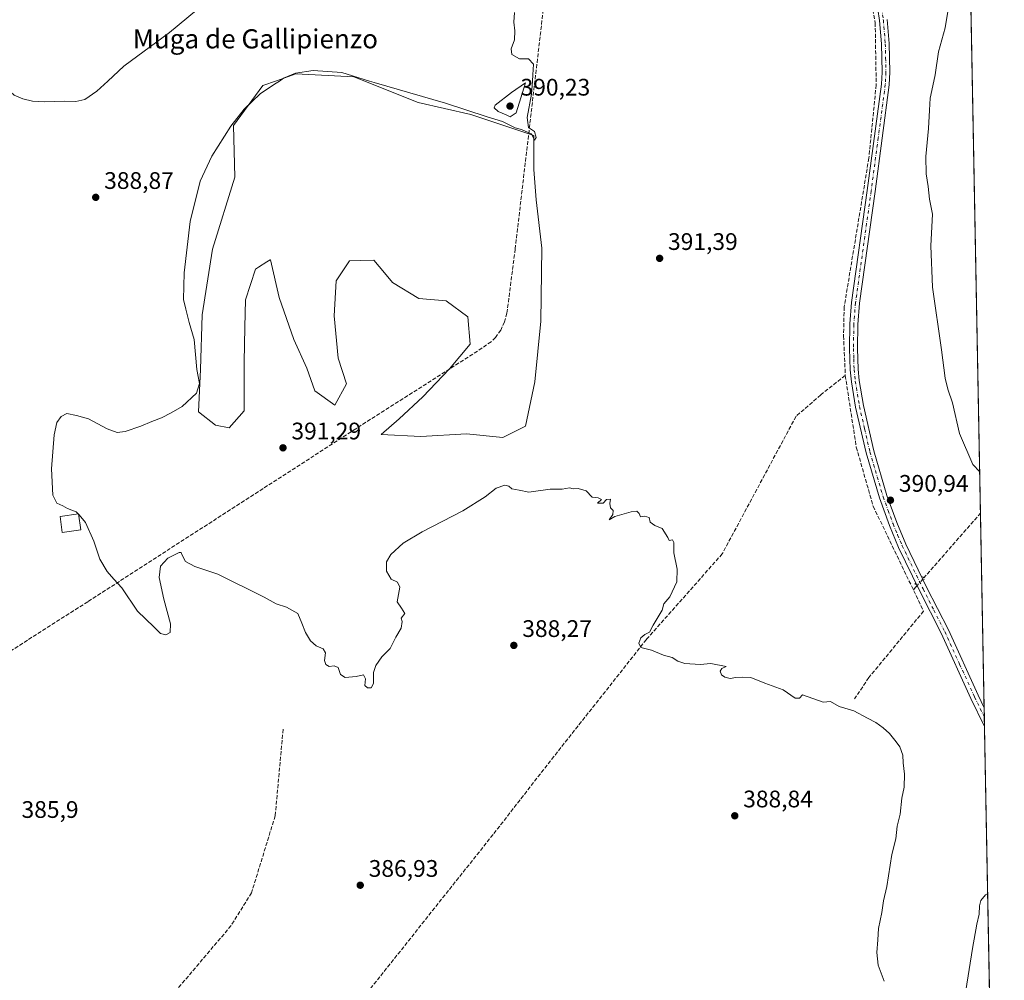
# Model space of a CAD drawing. Units: metres. Extents: x 628513 to 631984, y 4697230 to 4699607.
# Drawn here: x 631572 to 631984, y 4697625 to 4698027 of the extents above; entities that cross this region are included whole.
import ezdxf
from ezdxf.enums import TextEntityAlignment as Align

# ---------------------------------------------------------------- set-up
doc = ezdxf.new("R2010")
doc.units = ezdxf.units.M
doc.header["$MEASUREMENT"] = 0
for name, pattern in [('DGN Style 3', [2.307223458686699, 1.648016756204785, -0.6592067024819142]), ('DGN Style 4', [2.6384748266838614, 1.318413404963828, -0.6592067024819142, 0.001648016756204785, -0.6592067024819142]), ('DGN Style 5', [1.1536117293433497, 0.4944050268614355, -0.6592067024819142])]:
    doc.linetypes.add(name, pattern=pattern)
for name, color, linetype, lineweight in [('Comarca CxS', 21, 'Continuous', 0), ('Comunidad Autónoma CxS', 142, 'Continuous', 0), ('Corriente artificial lineal', 4, 'DGN Style 3', 13), ('Corriente artificial lineal oculto', 135, 'DGN Style 4', 13), ('Cultivos herbáceos CxS', 92, 'Continuous', 0), ('Curva de nivel normal', 30, 'Continuous', 0), ('Edificación Cxs', 1, 'Continuous', 13), ('Matorral CxS', 135, 'Continuous', 0), ('Municipio CxS', 4, 'Continuous', 0), ('Pista no pavimentada Cxs', 111, 'Continuous', 0), ('Pista no pavimentada eje', 91, 'DGN Style 4', 0), ('Provincia CxS', 1, 'Continuous', 0), ('Puente lineal', 2, 'DGN Style 5', 0), ('Punto de cota en terreno', 7, 'Continuous', 0), ('Rótulo de punto de cota en terreno', 7, 'Continuous', 0), ('Suelo desnudo CxS', 253, 'Continuous', 0), ('Texto cartográfico', 7, 'Continuous', 0)]:
    doc.layers.add(name, color=color, linetype=linetype, lineweight=lineweight)
doc.styles.add('Style-Arial', font='txt')

# ---------------------------------------------------------------- blocks, each defined once
blk = doc.blocks.new('*U13')
at = {"layer": 'Cultivos herbáceos CxS', "color": 92, "linetype": 'Continuous', "lineweight": 0}
blk.add_polyline3d([(631959.8526999997, 4698559.9005, 399.9937999999966), (631983.7800000003, 4697293.59, 389.5285000000004), (631073.2731999997, 4697276.611500001, 382.8181999999942)], dxfattribs=at)
blk.add_polyline3d([(631673.5810000002, 4697999.6655, 389.563599999994), (631661.3174999999, 4697982.8365, 389.747199999998), (631661.8843, 4697961.261499999, 391.5277999999962), (631652.5108000003, 4697931.1713, 391.1968999999954), (631648.1497, 4697903.7533, 390.5581999999995), (631647.4798999998, 4697880.8751, 390.1386999999959), (631646.6778999995, 4697863.0737, 390.1875), (631653.8108999999, 4697857.544700001, 390.707899999994), (631659.5579000004, 4697856.424900001, 391.1647999999986), (631665.7231000002, 4697863.569700001, 391.6322999999975), (631665.8246999999, 4697883.8925, 392.1735000000044), (631666.0755000003, 4697898.505100001, 392.3785000000062), (631666.4096999997, 4697909.9429, 392.5663999999961), (631670.5198999997, 4697922.7499, 392.9149999999936), (631671.8413000006, 4697923.5899, 392.9581000000035), (631675.3243000006, 4697925.804300001, 392.9919999999984), (631676.6851000005, 4697926.669700001, 392.9982000000018), (631676.7691000003, 4697926.722899999, 392.9986000000063), (631680.3598999997, 4697910.9407, 392.5668000000005), (631686.5406999999, 4697893.3215, 392.1641999999993), (631691.9364999998, 4697881.397299999, 391.8007000000071), (631695.3614999996, 4697871.961300001, 391.728099999993), (631703.7814999997, 4697865.8303, 391.4703000000009), (631708.6265000004, 4697874.8463, 391.5124000000069), (631705.1687000003, 4697885.551300001, 391.8494999999967), (631703.4316999996, 4697903.286499999, 392.0745000000024), (631704.3180999998, 4697917.9143, 392.288400000005), (631709.8142999997, 4697926.3125, 392.4471999999951), (631714.6568999998, 4697926.4387, 392.4682999999932), (631719.9720999999, 4697926.577500001, 392.5169000000024), (631724.4367000004, 4697921.289100001, 392.4398999999976), (631727.8403000003, 4697917.257300001, 392.3245000000024), (631738.8163000002, 4697910.5573, 392.1882999999943), (631750.2773000002, 4697909.586100001, 392.2900999999983), (631759.3493999997, 4697902.8369, 392.5307999999932), (631760.2840999998, 4697891.4307, 392.2741999999998), (631751.6628999999, 4697881.046900001, 391.7710999999982), (631740.5361000003, 4697869.326900001, 391.475900000005), (631730.6114999996, 4697860.178900001, 391.3852999999945), (631723.1601, 4697853.6347, 391.1696999999986), (631739.6995000001, 4697852.7949, 391.0507000000071), (631758.7289000005, 4697853.9257, 391.0532999999996), (631774.0159999998, 4697852.418299999, 390.4934999999969), (631783.4219000004, 4697857.108300001, 390.5322000000015), (631787.3810999999, 4697875.626499999, 391.0136000000057), (631789.8885000005, 4697901.091499999, 390.950800000006), (631790.3579000002, 4697931.583500001, 391.2385999999969), (631787.9190999996, 4697951.8409, 391.347299999994), (631786.9502999998, 4697964.516100001, 391.1699999999983), (631787.0203999998, 4697978.705900001, 390.1128999999929), (631760.6363000004, 4697987.5045, 390.1579999999958), (631738.5691000001, 4697992.466499999, 390.5418000000063), (631711.6052999999, 4698003.1953, 389.9628999999986), (631687.4310999997, 4698004.4713, 389.9100000000035), (631679.2834999999, 4698001.644300001, 389.7396000000008)], close=True, dxfattribs=at)
blk = doc.blocks.new('5PATER')
at = {"layer": 'Suelo desnudo CxS', "linetype": 'Continuous', "lineweight": 0}
h = blk.add_hatch(color=51, dxfattribs=at)
edge = h.paths.add_edge_path()
edge.add_ellipse((0, 0), major_axis=(-0.1095731443231308, -0.1110710700762829), ratio=0.9994222409660322, start_angle=0, end_angle=360)

msp = doc.modelspace()

# ---------------------------------------------------------------- linework, layer by layer
at = {"layer": 'Comarca CxS', "color": 21, "linetype": 'Continuous', "lineweight": 0, "flags": 128}
msp.add_lwpolyline([(630051.8997815124, 4699571.63258647), (631458.7250634679, 4699597.887031006), (631940.0700009876, 4699606.869982994), (631983.7800009866, 4697293.589983016), (631148.6138312955, 4697278.016396301), (629661.5447354511, 4697250.286585925)], dxfattribs=at)
at = {"layer": 'Comunidad Autónoma CxS', "color": 142, "linetype": 'Continuous', "lineweight": 0, "flags": 128}
msp.add_lwpolyline([(629522.0475756035, 4697247.685341771), (628555.4000009611, 4697229.659983018), (628542.8781200864, 4697909.938069754), (628542.5134564551, 4697929.749205135), (628542.3070062737, 4697940.965054911), (628515.7233885215, 4699385.177214671), (628515.227342304, 4699412.125991412), (628512.820000961, 4699542.909982995), (629935.1407696505, 4699569.453607289), (630005.9589852368, 4699570.775230477), (630051.8997815124, 4699571.63258647), (631458.7250634679, 4699597.887031006), (631940.0700009876, 4699606.869982994), (631983.7800009866, 4697293.589983016), (631148.6138312955, 4697278.016396301), (629661.5447354511, 4697250.286585925), (629575.5352410639, 4697248.682741841)], close=True, dxfattribs=at)
at = {"layer": 'Corriente artificial lineal', "color": 4, "linetype": 'DGN Style 3', "lineweight": 13, "extrusion": (0.7525986910678494, -0.6583935832087504, 0.01063483862135878), "elevation": -2617388.188698881, "flags": 128}
msp.add_lwpolyline([(3951848.561732971, 28228.53866233426), (3951862.28058446, 28227.72841651364), (3951884.709909802, 28227.52340491992)], dxfattribs=at)
at = {"layer": 'Corriente artificial lineal', "color": 4, "linetype": 'DGN Style 3', "lineweight": 13, "extrusion": (-0.1102521879503657, -0.1258710329022265, 0.9859010792814278), "elevation": -660603.418138582, "flags": 128}
msp.add_lwpolyline([(-2619971.929600204, 3894601.88648663), (-2619971.929600204, 3894603.859842123)], dxfattribs=at)
at = {"layer": 'Corriente artificial lineal', "color": 4, "linetype": 'DGN Style 3', "lineweight": 13}
for points in [[(631817.8501000004, 4698258.210100001, 397.8105000000069), (631813.4901000002, 4698223.890100001, 395.8611999999994), (631779.1601, 4697931.200099999, 391.8698000000004), (631775.7100999998, 4697904.4001, 392.0337), (631774.7401000002, 4697900.7301, 392.1290000000009), (631773.1201, 4697897.300100001, 392.0290999999997), (631770.9101, 4697894.210100001, 392.0460000000021), (631769.1300999997, 4697892.4101, 392.0819999999949), (631761.4801000003, 4697887.270099999, 392.0240999999951), (631712.4401000004, 4697855.9901, 391.1125999999931), (631600.3601000002, 4697783.6801, 388.2790999999997), (631567.4801000003, 4697762.690099999, 387.0558000000019), (631556.9802999999, 4697756.2402, 386.8285999999935)], [(631817.8501000004, 4698258.210100001, 397.8105000000069), (631818.5401, 4698255.8101, 397.7262999999948), (631818.7401000002, 4698247.720100001, 397.508600000001), (631819.0701000001, 4698245.380100001, 397.5065999999933), (631820.8000999996, 4698241.9301, 397.6454999999987), (631835.9200999998, 4698222.6801, 397.2537000000011), (631839.1601, 4698217.640100001, 397.2844000000041), (631840.2100999998, 4698214.720100001, 397.099000000002), (631842.3300999999, 4698206.460100001, 396.7238999999972), (631852.4200999998, 4698162.380100001, 396.0268000000069), (631868.6101000002, 4698154.3201, 395.9042999999947), (631883.0500999996, 4698152.200099999, 395.8896999999997), (631894.3901000004, 4698126.2301, 393.9425000000047), (631916.7701000003, 4698076.870100001, 392.7116999999998), (631918.0201000003, 4698073.440099999, 392.6668999999966), (631926.2301000003, 4698044.960100001, 392.4955999999947), (631929.7801000001, 4698025.870100001, 392.4326000000001), (631930.1901000004, 4697999.940099999, 392.4514999999956), (631927.1201, 4697969.280099999, 392.4281000000047), (631916.8101000005, 4697907.0701, 392.2976000000053), (631916.5201000003, 4697894.9301, 392.3016999999964), (631917.2600999996, 4697878.3201, 392.3043000000035)], [(631917.2600999996, 4697878.3201, 392.3043000000035), (631906.9600999998, 4697870.190099999, 392.0472000000009), (631896.6601, 4697861.2401, 391.9719000000041), (631865.8000999996, 4697803.7301, 390.3989000000001), (631834.0500999996, 4697767.9001, 389.9444999999978), (631795.3701, 4697718.950099999, 388.5390000000043), (631769.9200999998, 4697686.3101, 387.7274000000034), (631717.4901000002, 4697620.4001, 386.8481999999931)], [(631917.2600999996, 4697878.3201, 392.3043000000035), (631921.8701, 4697848.300100001, 391.5761999999959), (631928.9200999998, 4697823.6501, 391.2320000000037), (631950.0100999996, 4697779.7501, 390.7458000000042), (631927.0900999998, 4697751.920100001, 390.0840000000026), (631921.1601, 4697743.040100001, 390.1300999999949)], [(631682.0601000005, 4697730.3101, 387.0476000000053), (631678.7500999998, 4697694.110099999, 386.4823999999935), (631668.8701, 4697661.870100001, 385.6515999999974), (631660.3400999998, 4697648.1801, 385.4979000000022), (631625.6201, 4697607.2501, 385.1974000000046), (631613.0800999999, 4697569.420100001, 385.0584999999992), (631602.5800999999, 4697543.710100001, 385.1255999999994)]]:
    msp.add_polyline3d(points, dxfattribs=at)
at = {"layer": 'Corriente artificial lineal oculto', "color": 135, "linetype": 'DGN Style 4', "lineweight": 13, "extrusion": (-0.7522343703991945, 0.658895617368274, 0.0001319204638945484), "elevation": 2619981.088520117, "flags": 128}
msp.add_lwpolyline([(-3950226.336142604, 45.7042798051815), (-3950230.339032743, 45.83737980633146), (-3950230.870380181, 45.81217980612314)], dxfattribs=at)
at = {"layer": 'Cultivos herbáceos CxS', "color": 92, "linetype": 'Continuous', "lineweight": 0, "extrusion": (-0.0001509563294138939, 0.007988993154230557, 0.9999680760907161), "elevation": 37825.87067911335, "flags": 128}
msp.add_lwpolyline([(631969.6767702744, 4697890.434977129), (631973.8717380618, 4697668.433692508)], dxfattribs=at)
at = {"layer": 'Cultivos herbáceos CxS', "color": 92, "linetype": 'Continuous', "lineweight": 0, "extrusion": (-4.594011545161072e-05, 0.002431428349364108, 0.9999970430184719), "elevation": 11783.80644954472, "flags": 128}
msp.add_lwpolyline([(631973.837269381, 4697805.944786974), (631975.3745784711, 4697724.58134647)], dxfattribs=at)
at = {"layer": 'Cultivos herbáceos CxS', "color": 92, "linetype": 'Continuous', "lineweight": 0, "extrusion": (0.0005381256248637483, -0.02848891884670723, 0.9995939635290709), "elevation": -133102.9674846647, "flags": 128}
msp.add_lwpolyline([(720582.1604472949, 4683075.156822365), (720582.160447295, 4683071.205113331)], dxfattribs=at)
at = {"layer": 'Cultivos herbáceos CxS', "color": 92, "linetype": 'Continuous', "lineweight": 0, "extrusion": (0.0006338928151571878, -0.03356402979340731, 0.999436368201561), "elevation": -156884.0348555268, "flags": 128}
msp.add_lwpolyline([(720568.7231460379, 4682336.924752517), (720568.7231460378, 4682332.971820132)], dxfattribs=at)
at = {"layer": 'Cultivos herbáceos CxS', "color": 92, "linetype": 'Continuous', "lineweight": 0, "extrusion": (0.0004513447457658777, -0.02388639673099711, 0.9997145774365451), "elevation": -111536.3709844668, "flags": 128}
msp.add_lwpolyline([(720612.7286430552, 4683625.825941696), (720612.7286430552, 4683472.607072154)], dxfattribs=at)
at = {"layer": 'Cultivos herbáceos CxS', "color": 92, "linetype": 'Continuous', "lineweight": 0}
msp.add_polyline3d([(631774.0159999998, 4697852.418299999, 390.4934999999969), (631783.4219000004, 4697857.108300001, 390.5322000000015), (631787.3810999999, 4697875.626499999, 391.0136000000057), (631789.8885000005, 4697901.091499999, 390.950800000006), (631790.3579000002, 4697931.583500001, 391.2385999999969), (631787.9190999996, 4697951.8409, 391.347299999994), (631786.9502999998, 4697964.516100001, 391.1699999999983), (631787.0203999998, 4697978.705900001, 390.1128999999929), (631760.6363000004, 4697987.5045, 390.1579999999958), (631738.5691000001, 4697992.466499999, 390.5418000000063), (631711.6052999999, 4698003.1953, 389.9628999999986), (631687.4310999997, 4698004.4713, 389.9100000000035), (631679.2834999999, 4698001.644300001, 389.7396000000008), (631673.5810000002, 4697999.6655, 389.563599999994), (631661.3174999999, 4697982.8365, 389.747199999998), (631661.8843, 4697961.261499999, 391.5277999999962), (631652.5108000003, 4697931.1713, 391.1968999999954), (631648.1497, 4697903.7533, 390.5581999999995), (631647.4798999998, 4697880.8751, 390.1386999999959), (631646.6778999995, 4697863.0737, 390.1875), (631653.8108999999, 4697857.544700001, 390.707899999994), (631659.5579000004, 4697856.424900001, 391.1647999999986), (631665.7231000002, 4697863.569700001, 391.6322999999975), (631665.8246999999, 4697883.8925, 392.1735000000044), (631666.0755000003, 4697898.505100001, 392.3785000000062), (631666.4096999997, 4697909.9429, 392.5663999999961), (631670.5198999997, 4697922.7499, 392.9149999999936), (631671.8413000006, 4697923.5899, 392.9581000000035), (631675.3243000006, 4697925.804300001, 392.9919999999984), (631676.6851000005, 4697926.669700001, 392.9982000000018), (631676.7691000003, 4697926.722899999, 392.9986000000063), (631680.3598999997, 4697910.9407, 392.5668000000005), (631686.5406999999, 4697893.3215, 392.1641999999993), (631691.9364999998, 4697881.397299999, 391.8007000000071), (631695.3614999996, 4697871.961300001, 391.728099999993), (631703.7814999997, 4697865.8303, 391.4703000000009), (631708.6265000004, 4697874.8463, 391.5124000000069), (631705.1687000003, 4697885.551300001, 391.8494999999967), (631703.4316999996, 4697903.286499999, 392.0745000000024), (631704.3180999998, 4697917.9143, 392.288400000005), (631709.8142999997, 4697926.3125, 392.4471999999951), (631714.6568999998, 4697926.4387, 392.4682999999932), (631719.9720999999, 4697926.577500001, 392.5169000000024), (631724.4367000004, 4697921.289100001, 392.4398999999976), (631727.8403000003, 4697917.257300001, 392.3245000000024), (631738.8163000002, 4697910.5573, 392.1882999999943), (631750.2773000002, 4697909.586100001, 392.2900999999983), (631759.3493999997, 4697902.8369, 392.5307999999932), (631760.2840999998, 4697891.4307, 392.2741999999998), (631751.6628999999, 4697881.046900001, 391.7710999999982), (631740.5361000003, 4697869.326900001, 391.475900000005), (631730.6114999996, 4697860.178900001, 391.3852999999945), (631723.1601, 4697853.6347, 391.1696999999986), (631739.6995000001, 4697852.7949, 391.0507000000071), (631758.7289000005, 4697853.9257, 391.0532999999996), (631774.0159999998, 4697852.418299999, 390.4934999999969)], dxfattribs=at)
at = {"layer": 'Curva de nivel normal', "color": 30, "linetype": 'Continuous', "lineweight": 0, "elevation": 390, "flags": 128}
for points in [[(631555.1799999997, 4698030.360099999), (631554.0800000001, 4698027.020099999), (631552.4500000002, 4698024.420100001), (631549.7599999999, 4698020.5601), (631549.4299999997, 4698014.9801), (631552.8399999999, 4698010.670100001), (631560.6799999997, 4698004.5001), (631563.5075000003, 4698001.5), (631566.7400000002, 4697998.0701), (631569.5800000001, 4697995.620100001), (631573.2000000002, 4697993.9901), (631577.2000000002, 4697993.120100001), (631582.2999999998, 4697992.860099999), (631590.6100000005, 4697993.100099999), (631595.2999999998, 4697992.940099999), (631599.2000000002, 4697993.8101), (631604.1600000003, 4697997.2501), (631608.7490999997, 4698001.5), (631615.3899999997, 4698007.6501), (631634.5899999999, 4698021.770099999), (631645.8300000001, 4698031.130100001)], [(631778.8700000001, 4698030.200099999), (631778.5800000001, 4698026.0701), (631779.04, 4698022.540100001), (631778.8700000001, 4698018.690099999), (631777.5300000003, 4698015.020099999), (631777.79, 4698012.620100001), (631780.9000000004, 4698010.850099999), (631784.7999999998, 4698010.790100001), (631786.79, 4698008.530099999), (631786.5999999996, 4698004.040100001), (631786.3973000003, 4698001.5), (631785.9600000001, 4697996.020099999), (631784.2199999997, 4697986.210100001), (631784.7800000003, 4697982.090100001), (631787.3099999997, 4697980.360099999), (631787.9400000004, 4697977.8301), (631787.2400000002, 4697976.800100001), (631786.0199999996, 4697979.360099999), (631783.3499999996, 4697980.5101), (631781.7800000003, 4697981.2601), (631779.0999999996, 4697981.920100001), (631773.8899999997, 4697984.540100001), (631767.3899999997, 4697986.5001), (631749.9600000001, 4697992.270099999), (631720.1200000001, 4698000.940099999), (631718.2572999997, 4698001.5), (631706.5800000001, 4698005.0101), (631694.6500000004, 4698005.9301), (631687.2999999998, 4698004.8101), (631682.2699999996, 4698002.6801), (631680.5277000006, 4698001.5), (631678.5199999996, 4698000.140100001), (631672.4100000003, 4697996.090100001), (631665.75, 4697989.780099999), (631660.2000000002, 4697982.590100001), (631652.2599999999, 4697970.030099999), (631647.3799999999, 4697959.540100001), (631643.1500000004, 4697942.790100001), (631640.7199999997, 4697921.280099999), (631640.4600000001, 4697910.050100001), (631641.3799999999, 4697906.020099999), (631642.8399999999, 4697900.450099999), (631644.8899999997, 4697893.4001), (631646.0099999999, 4697880.8201), (631647.04, 4697874.9101), (631645.8799999999, 4697870.960100001), (631639.8700000001, 4697865.3201), (631635.2000000002, 4697862.7501), (631631.2000000002, 4697860.5701), (631627.2000000002, 4697859.120100001), (631622.5, 4697857.120100001), (631616.0099999999, 4697854.920100001), (631612.6500000004, 4697854.470100001), (631608.5, 4697855.9901), (631600.6799999997, 4697860.170100001), (631595.6799999997, 4697861.530099999), (631591.6299999999, 4697862.370100001), (631589.2000000002, 4697861.200099999), (631587.4000000004, 4697858.710100001), (631586.2599999999, 4697853.420100001), (631585.2300000006, 4697839.300100001), (631585.7999999998, 4697828.290100001), (631587.4699999997, 4697824.880100001), (631589.9600000001, 4697823.780099999), (631591.8700000001, 4697822.690099999), (631595.4699999997, 4697821.290100001), (631596.2965000002, 4697820.399)], [(631973.4928000001, 4697838.025599999), (631970.5800000001, 4697841.0701), (631965.0999999996, 4697854.110099999), (631962.1500000004, 4697866.920100001), (631960.1900000004, 4697872.6601), (631959.04, 4697877.220100001), (631957.4699999997, 4697888.9901), (631953.7300000006, 4697915.280099999), (631953.0300000003, 4697932.5801), (631953.6799999997, 4697945.8301), (631952.5199999996, 4697952.0101), (631951.9299999997, 4697957.420100001), (631951.0499999998, 4697962.640100001), (631950.9100000003, 4697969.970100001), (631952.0499999998, 4697981.600099999), (631952.5199999996, 4697989.350099999), (631952.7599999999, 4697994.270099999), (631954.3307999996, 4698001.5), (631954.9000000004, 4698004.120100001), (631956.2599999999, 4698013.7301), (631959.0599999997, 4698023.7501), (631960.4299999997, 4698032.200099999)], [(631783.5300000003, 4698000.690099999), (631777.5999999996, 4697996.690099999), (631770.8099999997, 4697991.360099999), (631770.4199999999, 4697990.220100001), (631772.0899999999, 4697988.800100001), (631775.3799999999, 4697987.4001), (631777.1100000005, 4697986.550100001), (631779.5800000001, 4697988.130100001), (631783.5300000003, 4698000.690099999)], [(631596.5636999998, 4697820.111), (631597.3899999997, 4697819.220100001), (631599.3799999999, 4697816.860099999), (631602.8399999999, 4697809.0701), (631605.4199999999, 4697801.530099999), (631608.4299999997, 4697796.3201), (631611.2800000003, 4697793.110099999), (631614.6500000004, 4697789.5001), (631621.1900000004, 4697779.780099999), (631628, 4697773.1801), (631630.79, 4697770.4301), (631633.0599999997, 4697769.880100001), (631634.7999999998, 4697770.840100001), (631635.0199999996, 4697774.470100001), (631632.1699999999, 4697784.800100001), (631630.2100000001, 4697793.800100001), (631630.7800000003, 4697798.550100001), (631633.79, 4697801.840100001), (631638.5599999997, 4697804.2401), (631639.4299999997, 4697804.300100001), (631639.9000000004, 4697803.130100001), (631641.3099999997, 4697800.450099999), (631645.2000000002, 4697798.470100001), (631654.7300000006, 4697795.220100001), (631674.0899999999, 4697785.5701), (631679.2000000002, 4697782.8201), (631683.5300000003, 4697781.3301), (631688.29, 4697778.7401), (631689.9199999999, 4697774.7501), (631691.4100000003, 4697770.7501), (631693.5199999996, 4697767.3201), (631695.8899999997, 4697765.2601), (631698.79, 4697763.960100001), (631699.8799999999, 4697762.2401), (631699.3499999996, 4697759.130100001), (631699.9400000004, 4697757.390100001), (631701.3799999999, 4697756.5601), (631703.4900000002, 4697756.9001), (631705.0800000001, 4697756.100099999), (631706.0800000001, 4697753.200099999), (631708, 4697751.970100001), (631712.6799999997, 4697752.370100001), (631715.7699999996, 4697753.020099999), (631716.5, 4697751.350099999), (631716.3099999997, 4697748.690099999), (631717.4100000003, 4697747.590100001), (631718.9299999997, 4697747.600099999), (631719.8700000001, 4697749.5001), (631719.8399999999, 4697754.020099999), (631720.8200000003, 4697757.0601), (631723.4199999999, 4697760.6801), (631726.8700000001, 4697764.1601), (631729.2999999998, 4697768.890100001), (631731.4299999997, 4697772.620100001), (631731.9000000004, 4697775.390100001), (631731.4299999997, 4697776.860099999), (631732.9299999997, 4697778.780099999), (631731.6399999997, 4697781.030099999), (631729.8600000005, 4697783.6801), (631730.8799999999, 4697789.700099999), (631730, 4697791.8201), (631727.2300000006, 4697793.0601), (631725.3600000005, 4697796.5101), (631725.3399999999, 4697800.3201), (631727.1600000003, 4697803.360099999), (631732.3200000003, 4697808.1801), (631740.2199999997, 4697812.9801), (631757.3300000001, 4697821.700099999), (631766.6500000004, 4697827.600099999), (631771.2000000002, 4697831.170100001), (631774.7800000003, 4697832.4301), (631776.5300000003, 4697832.020099999), (631777.7800000003, 4697830.940099999), (631780.8700000001, 4697830.360099999), (631784.8700000001, 4697829.4801), (631793.7999999998, 4697830.790100001), (631798.7599999999, 4697830.710100001), (631801.8399999999, 4697831.3301), (631803.3799999999, 4697830.960100001), (631805.5300000003, 4697831.0801), (631808.8700000001, 4697830.120100001), (631811.3099999997, 4697827.470100001), (631813.8399999999, 4697827.140100001), (631815.3200000003, 4697826.470100001), (631813.6100000005, 4697824.880100001), (631816.0099999999, 4697824.880100001), (631817.4199999999, 4697826.420100001), (631819.0099999999, 4697826.600099999), (631818.7599999999, 4697824.7501), (631819.0099999999, 4697822.9001), (631820.1900000004, 4697821.850099999), (631820.0099999999, 4697820.2301), (631818.4299999997, 4697817.9001), (631820.8700000001, 4697819.380100001), (631827.6600000003, 4697821.340100001), (631830.0199999996, 4697821.5101), (631831.0300000003, 4697820.520099999), (631831.5300000003, 4697819.190099999), (631833.29, 4697819.440099999), (631835.2199999997, 4697818.880100001), (631835.6200000001, 4697816.920100001), (631837.5300000003, 4697815.600099999), (631840.6900000004, 4697814.3201), (631843.0199999996, 4697810.5101), (631843.5300000003, 4697809.220100001), (631844.9400000004, 4697809.5601), (631845.4800000006, 4697808.5001), (631845.5999999996, 4697804.090100001), (631846.9100000003, 4697797.360099999), (631846.7800000003, 4697792.020099999), (631843.7999999998, 4697785.690099999), (631841.2999999998, 4697782.800100001), (631840.6500000004, 4697780.120100001), (631836.9199999999, 4697773.800100001), (631835.3200000003, 4697770.920100001), (631833.3399999999, 4697769.940099999), (631831.6699999999, 4697768.5001), (631830.8499999996, 4697766.280099999), (631831.6799999997, 4697764.5101), (631836.2100000001, 4697763.360099999), (631841.2100000001, 4697761.360099999), (631844.9000000004, 4697760.390100001), (631847.1500000004, 4697758.8301), (631850.1900000004, 4697757.840100001), (631856.5300000003, 4697757.4801), (631860.9400000004, 4697757.770099999), (631867.3799999999, 4697756.590100001), (631865.5800000001, 4697755.7401), (631864.9699999997, 4697754.5701), (631865.5199999996, 4697753.0701), (631866.8200000003, 4697752.0801), (631869.0999999996, 4697751.540100001), (631871.4000000004, 4697751.940099999), (631874.3399999999, 4697752.050100001), (631877.7400000002, 4697751.940099999), (631883.6299999999, 4697749.600099999), (631891.2000000002, 4697746.8201), (631896.3099999997, 4697743.300100001), (631898.1299999999, 4697743.3101), (631899.2999999998, 4697744.790100001), (631907.9500000002, 4697741.610099999), (631911.1200000001, 4697741.940099999), (631914.7400000002, 4697739.890100001), (631920.9000000004, 4697738.050100001), (631926.5099999999, 4697735.0001), (631930.0499999998, 4697733.210100001), (631933.04, 4697730.860099999), (631935.7800000003, 4697728.610099999), (631938.5199999996, 4697725.020099999), (631940.1299999999, 4697722.950099999), (631941.2999999998, 4697719.460100001), (631941.4400000004, 4697716.270099999), (631942.0599999997, 4697711.5601), (631941.9299999997, 4697706.090100001), (631940.9699999997, 4697701.460100001), (631940.2599999999, 4697694.7501), (631939.0199999996, 4697689.840100001), (631938.3600000005, 4697684.520099999), (631936.7599999999, 4697677.9101), (631934.6500000004, 4697664.5101), (631933.2000000002, 4697658.5101), (631932.5099999999, 4697653.700099999), (631931.1900000004, 4697647.020099999), (631930.9000000004, 4697642.220100001), (631930.4199999999, 4697636.920100001), (631931.0300000003, 4697631.690099999), (631933.4600000001, 4697624.950099999)], [(631596.2965000002, 4697820.399), (631596.5636999998, 4697820.111)], [(631967.7300000006, 4697621.050100001), (631970.4900000002, 4697638.550100001), (631972.29, 4697648.800100001), (631973.2999999998, 4697652.9101), (631973.4600000001, 4697656.450099999), (631974, 4697658.710100001), (631975.9800000006, 4697661.120100001), (631976.8260000005, 4697661.621200001)]]:
    msp.add_lwpolyline(points, dxfattribs=at)
at = {"layer": 'Edificación Cxs', "color": 1, "linetype": 'Continuous', "lineweight": 13}
msp.add_polyline3d([(631597.4401000004, 4697813.710100001, 389.8831000000064), (631589.6801000005, 4697812.640100001, 389.2739000000001), (631588.7600999996, 4697819.350099999, 389.6676000000007), (631596.5201000003, 4697820.4301, 390.3557000000001), (631597.4401000004, 4697813.710100001, 389.8831000000064)], dxfattribs=at)
msp.add_3dface([(631597.4401000004, 4697813.710100001, 390.3557000000001), (631589.6801000005, 4697812.640100001, 390.3557000000001), (631588.7600999996, 4697819.350099999, 390.3557000000001), (631596.5201000003, 4697820.4301, 390.3557000000001)], dxfattribs=at)
at = {"layer": 'Matorral CxS', "color": 135, "linetype": 'Continuous', "lineweight": 0}
msp.add_polyline3d([(631790.3579000002, 4697931.583500001, 391.2385999999969), (631789.8885000005, 4697901.091499999, 390.950800000006), (631787.3810999999, 4697875.626499999, 391.0136000000057), (631783.4219000004, 4697857.108300001, 390.5322000000015), (631774.0159999998, 4697852.418299999, 390.4934999999969), (631758.7289000005, 4697853.9257, 391.0532999999996), (631739.6995000001, 4697852.7949, 391.0507000000071), (631723.1601, 4697853.6347, 391.1696999999986), (631730.6114999996, 4697860.178900001, 391.3852999999945), (631740.5361000003, 4697869.326900001, 391.475900000005), (631751.6628999999, 4697881.046900001, 391.7710999999982), (631760.2840999998, 4697891.4307, 392.2741999999998), (631759.3493999997, 4697902.8369, 392.5307999999932), (631750.2773000002, 4697909.586100001, 392.2900999999983), (631738.8163000002, 4697910.5573, 392.1882999999943), (631727.8403000003, 4697917.257300001, 392.3245000000024), (631724.4367000004, 4697921.289100001, 392.4398999999976), (631719.9720999999, 4697926.577500001, 392.5169000000024), (631714.6568999998, 4697926.4387, 392.4682999999932), (631709.8142999997, 4697926.3125, 392.4471999999951), (631704.3180999998, 4697917.9143, 392.288400000005), (631703.4316999996, 4697903.286499999, 392.0745000000024), (631705.1687000003, 4697885.551300001, 391.8494999999967), (631708.6265000004, 4697874.8463, 391.5124000000069), (631703.7814999997, 4697865.8303, 391.4703000000009), (631695.3614999996, 4697871.961300001, 391.728099999993), (631691.9364999998, 4697881.397299999, 391.8007000000071), (631686.5406999999, 4697893.3215, 392.1641999999993), (631680.3598999997, 4697910.9407, 392.5668000000005), (631676.7691000003, 4697926.722899999, 392.9986000000063), (631676.6851000005, 4697926.669700001, 392.9982000000018), (631675.3243000006, 4697925.804300001, 392.9919999999984), (631671.8413000006, 4697923.5899, 392.9581000000035), (631670.5198999997, 4697922.7499, 392.9149999999936), (631666.4096999997, 4697909.9429, 392.5663999999961), (631666.0755000003, 4697898.505100001, 392.3785000000062), (631665.8246999999, 4697883.8925, 392.1735000000044), (631665.7231000002, 4697863.569700001, 391.6322999999975), (631659.5579000004, 4697856.424900001, 391.1647999999986), (631653.8108999999, 4697857.544700001, 390.707899999994), (631646.6778999995, 4697863.0737, 390.1875), (631647.4798999998, 4697880.8751, 390.1386999999959), (631648.1497, 4697903.7533, 390.5581999999995), (631652.5108000003, 4697931.1713, 391.1968999999954), (631661.8843, 4697961.261499999, 391.5277999999962), (631661.3174999999, 4697982.8365, 389.747199999998), (631673.5810000002, 4697999.6655, 389.563599999994), (631679.2834999999, 4698001.644300001, 389.7396000000008), (631687.4310999997, 4698004.4713, 389.9100000000035), (631711.6052999999, 4698003.1953, 389.9628999999986), (631738.5691000001, 4697992.466499999, 390.5418000000063), (631760.6363000004, 4697987.5045, 390.1579999999958), (631787.0203999998, 4697978.705900001, 390.1128999999929), (631786.9502999998, 4697964.516100001, 391.1699999999983), (631787.9190999996, 4697951.8409, 391.347299999994)], close=True, dxfattribs=at)
msp.add_polyline3d([(631774.0159999998, 4697852.418299999, 390.4934999999969), (631783.4219000004, 4697857.108300001, 390.5322000000015), (631787.3810999999, 4697875.626499999, 391.0136000000057), (631789.8885000005, 4697901.091499999, 390.950800000006), (631790.3579000002, 4697931.583500001, 391.2385999999969), (631787.9190999996, 4697951.8409, 391.347299999994), (631786.9502999998, 4697964.516100001, 391.1699999999983), (631787.0203999998, 4697978.705900001, 390.1128999999929), (631760.6363000004, 4697987.5045, 390.1579999999958), (631738.5691000001, 4697992.466499999, 390.5418000000063), (631711.6052999999, 4698003.1953, 389.9628999999986), (631687.4310999997, 4698004.4713, 389.9100000000035), (631679.2834999999, 4698001.644300001, 389.7396000000008), (631673.5810000002, 4697999.6655, 389.563599999994), (631661.3174999999, 4697982.8365, 389.747199999998), (631661.8843, 4697961.261499999, 391.5277999999962), (631652.5108000003, 4697931.1713, 391.1968999999954), (631648.1497, 4697903.7533, 390.5581999999995), (631647.4798999998, 4697880.8751, 390.1386999999959), (631646.6778999995, 4697863.0737, 390.1875), (631653.8108999999, 4697857.544700001, 390.707899999994), (631659.5579000004, 4697856.424900001, 391.1647999999986), (631665.7231000002, 4697863.569700001, 391.6322999999975), (631665.8246999999, 4697883.8925, 392.1735000000044), (631666.0755000003, 4697898.505100001, 392.3785000000062), (631666.4096999997, 4697909.9429, 392.5663999999961), (631670.5198999997, 4697922.7499, 392.9149999999936), (631671.8413000006, 4697923.5899, 392.9581000000035), (631675.3243000006, 4697925.804300001, 392.9919999999984), (631676.6851000005, 4697926.669700001, 392.9982000000018), (631676.7691000003, 4697926.722899999, 392.9986000000063), (631680.3598999997, 4697910.9407, 392.5668000000005), (631686.5406999999, 4697893.3215, 392.1641999999993), (631691.9364999998, 4697881.397299999, 391.8007000000071), (631695.3614999996, 4697871.961300001, 391.728099999993), (631703.7814999997, 4697865.8303, 391.4703000000009), (631708.6265000004, 4697874.8463, 391.5124000000069), (631705.1687000003, 4697885.551300001, 391.8494999999967), (631703.4316999996, 4697903.286499999, 392.0745000000024), (631704.3180999998, 4697917.9143, 392.288400000005), (631709.8142999997, 4697926.3125, 392.4471999999951), (631714.6568999998, 4697926.4387, 392.4682999999932), (631719.9720999999, 4697926.577500001, 392.5169000000024), (631724.4367000004, 4697921.289100001, 392.4398999999976), (631727.8403000003, 4697917.257300001, 392.3245000000024), (631738.8163000002, 4697910.5573, 392.1882999999943), (631750.2773000002, 4697909.586100001, 392.2900999999983), (631759.3493999997, 4697902.8369, 392.5307999999932), (631760.2840999998, 4697891.4307, 392.2741999999998), (631751.6628999999, 4697881.046900001, 391.7710999999982), (631740.5361000003, 4697869.326900001, 391.475900000005), (631730.6114999996, 4697860.178900001, 391.3852999999945), (631723.1601, 4697853.6347, 391.1696999999986), (631739.6995000001, 4697852.7949, 391.0507000000071), (631758.7289000005, 4697853.9257, 391.0532999999996), (631774.0159999998, 4697852.418299999, 390.4934999999969)], dxfattribs=at)
at = {"layer": 'Municipio CxS', "color": 4, "linetype": 'Continuous', "lineweight": 0, "flags": 128}
msp.add_lwpolyline([(631940.0700009876, 4699606.869982994), (631983.7800009866, 4697293.589983016), (631148.6138312955, 4697278.016396301)], dxfattribs=at)
at = {"layer": 'Pista no pavimentada Cxs', "color": 111, "linetype": 'Continuous', "lineweight": 0, "extrusion": (0.0006100574284574481, -0.03227788119671668, 0.9994787472554805), "elevation": -150857.0712991358, "flags": 128}
msp.add_lwpolyline([(720634.727735123, 4682528.772733878), (720634.727735123, 4682520.867802639)], dxfattribs=at)
at = {"layer": 'Pista no pavimentada Cxs', "color": 111, "linetype": 'Continuous', "lineweight": 0}
for points in [[(631934.8300999999, 4698027.1801, 392.1869000000006), (631935.6401000004, 4698017.170100001, 392.2416999999987), (631935.9301000005, 4698005.1501, 392.2473000000027), (631935.6501000002, 4697999.890100001, 392.3037999999942), (631929.7301000003, 4697955.3101, 392.6129999999976), (631923.1801000005, 4697908.530099999, 392.1601999999984), (631922.4700999996, 4697899.640100001, 392.1138999999966), (631922.3400999998, 4697889.6501, 391.9634999999981), (631922.6001000004, 4697880.920100001, 391.8317999999999), (631923.0800999999, 4697876.170100001, 391.7174999999988), (631924.8300999999, 4697865.700099999, 391.4530999999988), (631929.1401000004, 4697846.8201, 391.139599999995), (631934.6601, 4697828.120100001, 391.017200000002), (631938.7701000003, 4697816.8201, 391.142200000002), (631942.5800999999, 4697807.7601, 391.1698999999935), (631951.2801000001, 4697789.7601, 391.5319000000018), (631960.3800999997, 4697771.860099999, 390.8782000000065), (631972.8300999999, 4697744.5701, 390.7743000000046), (631975.3573000003, 4697739.346700001, 390.6635999999999), (631975.5066000001, 4697731.4474, 390.4084000000003), (631969.8400999998, 4697743.1601, 390.5875999999989), (631957.3701, 4697770.5101, 390.8399000000064), (631948.3000999996, 4697788.3301, 391.4704000000056), (631939.5701000001, 4697806.4001, 391.355899999995), (631935.6901000004, 4697815.610099999, 391.2534000000014), (631931.5201000003, 4697827.090100001, 391.2997000000032), (631925.9401000004, 4697845.9801, 391.4563999999955), (631921.5800999999, 4697865.0601, 391.8686000000016), (631919.8000999996, 4697875.7301, 392.1278000000021), (631919.3000999996, 4697880.710100001, 392.1613999999972), (631919.0401, 4697889.620100001, 392.2400999999954), (631919.1700999998, 4697899.860099999, 392.3861000000034), (631919.8901000004, 4697908.890100001, 392.329700000002), (631926.4501, 4697955.7601, 392.5654000000068), (631932.3601000002, 4698000.200099999, 392.5540000000037), (631932.6300999997, 4698005.200099999, 392.5384999999951), (631932.3400999998, 4698017.0001, 392.5268000000069), (631931.5500999996, 4698026.800100001, 392.4521999999997), (631930.1101000002, 4698036.390100001, 392.4651000000013)], [(631975.5065000001, 4697731.4473, 390.4084000000003), (631969.8400999998, 4697743.1601, 390.5875999999989), (631957.3701, 4697770.5101, 390.8399000000064), (631948.3000999996, 4697788.3301, 391.4704000000056), (631939.5701000001, 4697806.4001, 391.355899999995), (631935.6901000004, 4697815.610099999, 391.2534000000014), (631931.5201000003, 4697827.090100001, 391.2997000000032), (631925.9401000004, 4697845.9801, 391.4563999999955), (631921.5800999999, 4697865.0601, 391.8686000000016), (631919.8000999996, 4697875.7301, 392.1278000000021), (631919.3000999996, 4697880.710100001, 392.1613999999972), (631919.0401, 4697889.620100001, 392.2400999999954), (631919.1700999998, 4697899.860099999, 392.3861000000034), (631919.8901000004, 4697908.890100001, 392.329700000002), (631926.4501, 4697955.7601, 392.5654000000068), (631932.3601000002, 4698000.200099999, 392.5540000000037), (631932.6300999997, 4698005.200099999, 392.5384999999951), (631932.3400999998, 4698017.0001, 392.5268000000069), (631931.5500999996, 4698026.800100001, 392.4521999999997), (631930.1101000002, 4698036.390100001, 392.4651000000013)], [(631934.8300999999, 4698027.1801, 392.1869000000006), (631935.6401000004, 4698017.170100001, 392.2416999999987), (631935.9301000005, 4698005.1501, 392.2473000000027), (631935.6501000002, 4697999.890100001, 392.3037999999942), (631929.7301000003, 4697955.3101, 392.6129999999976), (631923.1801000005, 4697908.530099999, 392.1601999999984), (631922.4700999996, 4697899.640100001, 392.1138999999966), (631922.3400999998, 4697889.6501, 391.9634999999981), (631922.6001000004, 4697880.920100001, 391.8317999999999), (631923.0800999999, 4697876.170100001, 391.7174999999988), (631924.8300999999, 4697865.700099999, 391.4530999999988), (631929.1401000004, 4697846.8201, 391.139599999995), (631934.6601, 4697828.120100001, 391.017200000002), (631938.7701000003, 4697816.8201, 391.142200000002), (631942.5800999999, 4697807.7601, 391.1698999999935), (631951.2801000001, 4697789.7601, 391.5319000000018), (631960.3800999997, 4697771.860099999, 390.8782000000065), (631972.8300999999, 4697744.5701, 390.7743000000046), (631975.3572000006, 4697739.346700001, 390.6635999999999)]]:
    msp.add_polyline3d(points, dxfattribs=at)
at = {"layer": 'Pista no pavimentada eje', "color": 91, "linetype": 'DGN Style 4', "lineweight": 0}
msp.add_polyline3d([(631932.4600999998, 4698031.880100001, 392.3606), (631933.1901000004, 4698026.9901, 392.3582000000025), (631933.9901000002, 4698017.085100001, 392.3928000000014), (631934.1350999996, 4698011.1851, 392.3846999999951), (631934.2801000001, 4698005.175100001, 392.3928000000014), (631934.0050999997, 4698000.045100001, 392.4343999999983), (631931.0450999998, 4697977.755100001, 392.6405999999988), (631928.0900999998, 4697955.5351, 392.6010999999999), (631921.5351, 4697908.710100001, 392.2737999999954), (631920.8201000001, 4697899.7501, 392.251099999994), (631920.6901000004, 4697889.6351, 392.1018999999943), (631920.8201000001, 4697885.270099999, 392.0332999999956), (631920.9501, 4697880.815099999, 392.0020999999979), (631921.4401000004, 4697875.950099999, 391.9532000000036), (631923.2050999999, 4697865.380100001, 391.7108000000007), (631925.3601000002, 4697855.940099999, 391.4722000000039), (631927.5401, 4697846.4001, 391.3849999999948), (631933.0900999998, 4697827.6051, 391.1964000000008), (631935.1750999996, 4697821.8651, 391.1328999999969), (631937.2301000003, 4697816.215100001, 391.1508999999933), (631939.1350999996, 4697811.6851, 391.2538000000059), (631941.0751, 4697807.0801, 391.2850999999937), (631949.7901, 4697789.045100001, 391.5121999999974), (631954.3251, 4697780.1351, 391.2492999999959), (631958.8750999998, 4697771.1851, 390.8794000000053), (631965.1001000004, 4697757.540100001, 390.7936000000045), (631971.3350999998, 4697743.8651, 390.7063999999955), (631975.4319000002, 4697735.397299999, 390.5529999999999)], dxfattribs=at)
at = {"layer": 'Provincia CxS', "color": 1, "linetype": 'Continuous', "lineweight": 0, "flags": 128}
msp.add_lwpolyline([(629522.0475756035, 4697247.685341771), (628555.4000009611, 4697229.659983018), (628542.8781200864, 4697909.938069754), (628542.5134564551, 4697929.749205135), (628542.3070062737, 4697940.965054911), (628515.7233885215, 4699385.177214671), (628515.227342304, 4699412.125991412), (628512.820000961, 4699542.909982995), (629935.1407696505, 4699569.453607289), (630005.9589852368, 4699570.775230477), (630051.8997815124, 4699571.63258647), (631458.7250634679, 4699597.887031006), (631940.0700009876, 4699606.869982994), (631983.7800009866, 4697293.589983016), (631148.6138312955, 4697278.016396301), (629661.5447354511, 4697250.286585925), (629575.5352410639, 4697248.682741841)], close=True, dxfattribs=at)
at = {"layer": 'Puente lineal', "color": 2, "linetype": 'DGN Style 5', "lineweight": 0, "extrusion": (-0.00892984881212092, 0.01934894328524874, 0.9997729123125597), "elevation": 85645.56727179071, "flags": 128}
msp.add_lwpolyline([(-2542359.973565772, -3999712.695379649), (-2542359.973565772, -3999711.17967219)], dxfattribs=at)
at = {"layer": 'Puente lineal', "color": 2, "linetype": 'DGN Style 5', "lineweight": 0, "extrusion": (-0.00837038777526823, 0.01563932111311129, 0.9998426617441429), "elevation": 68572.01450297823, "flags": 128}
msp.add_lwpolyline([(-2773952.28224813, -3843056.873455011), (-2773952.28224813, -3843054.742488034)], dxfattribs=at)

# ---------------------------------------------------------------- block references
at = {"layer": 'Cultivos herbáceos CxS', "color": 92, "linetype": 'Continuous', "lineweight": 0}
msp.add_blockref('*U13', (0, 0), dxfattribs=at)
at = {"layer": 'Punto de cota en terreno', "color": 7, "linetype": 'Continuous', "lineweight": 0, "xscale": 10, "yscale": 10, "zscale": 10}
for p in [(631777, 4697991, 390.2299999999959), (631603.6900000004, 4697952.84, 388.8699999999953), (631839.5800000001, 4697927.310000001, 391.3899999999995), (631682.0300000003, 4697848.060000001, 391.2899999999936), (631936.1500000004, 4697826.15, 390.9400000000023), (631778.5999999996, 4697765.41, 388.2700000000041), (631871.0199999996, 4697694.119999999, 388.8399999999965), (631714.3499999996, 4697665.07, 386.929999999993)]:
    msp.add_blockref('5PATER', p, dxfattribs=at)

# ---------------------------------------------------------------- texts
at = {"layer": 'Rótulo de punto de cota en terreno', "color": 7, "linetype": 'Continuous', "lineweight": 0, "style": 'Style-Arial'}
for s, p in [('390,23', (631781.4096999997, 4697995.409700001)), ('388,87', (631607.2177999998, 4697956.367799999)), ('391,39', (631843.1078000005, 4697930.8378)), ('391,29', (631685.5577999996, 4697851.5878)), ('390,94', (631939.6777999997, 4697829.677800001)), ('388,27', (631782.1277999999, 4697768.937799999)), ('388,84', (631874.5477999998, 4697697.647800001)), ('385,9', (631572.6478000004, 4697693.2478)), ('386,93', (631717.8777999999, 4697668.597800001))]:
    msp.add_text(s, height=7.000000000000002, dxfattribs=at).set_placement(p)
at = {"layer": 'Texto cartográfico', "color": 7, "linetype": 'Continuous', "lineweight": 0, "style": 'Style-Arial'}
msp.add_text('Muga de Gallipienzo', height=8, dxfattribs=at).set_placement((631670.476826829, 4698019.14015), align=Align.MIDDLE_CENTER)

doc.saveas('drawing.dxf')
